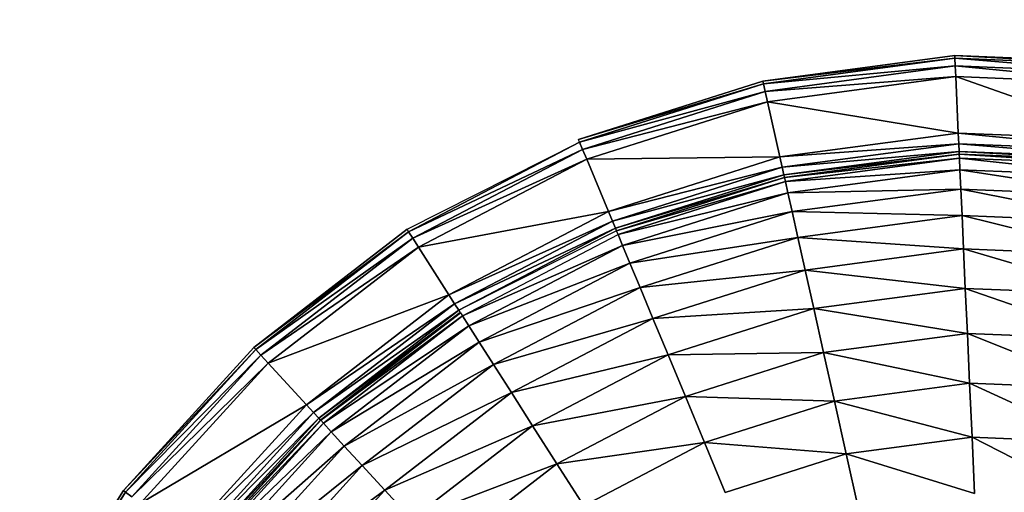
# Model space of a CAD drawing. Units: millimetres. Extents: x -2661 to 11048, y -19414 to -9151.
# Drawn here: x 8092 to 8789, y -13608 to -13274 of the extents above; entities that cross this region are included whole.
import ezdxf

# ---------------------------------------------------------------- set-up
doc = ezdxf.new("R2010")
doc.units = ezdxf.units.MM
doc.linetypes.add('DASHED', pattern=[0.2068, 0.1655, -0.0413])
doc.layers.add('SW_Toestellen', color=2, linetype='Continuous')

msp = doc.modelspace()

# ---------------------------------------------------------------- linework, layer by layer
at = {"layer": 'SW_Toestellen'}
for p, q in [((8618.27, -13317.26), (8754.07, -13299.14)), ((8754.07, -13299.14), (8618.27, -13317.26)), ((8618.27, -13317.26), (8754.16, -13301.15)), ((8754.16, -13301.15), (8618.27, -13317.26)), ((8618.71, -13319.22), (8754.16, -13301.15)), ((8754.16, -13301.15), (8618.71, -13319.22)), ((8754.07, -13299.14), (8890.7, -13306.87)), ((8754.16, -13301.15), (8754.07, -13299.14)), ((8890.7, -13306.87), (8754.07, -13299.14)), ((8754.07, -13299.14), (8890.96, -13304.88)), ((8754.07, -13299.14), (8754.16, -13301.15)), ((8890.96, -13304.88), (8754.07, -13299.14)), ((8754.07, -13299.14), (8890.96, -13304.88)), ((8754.07, -13299.14), (8754.07, -13299.14)), ((8754.16, -13301.15), (8890, -13312.31)), ((8754.41, -13306.63), (8754.16, -13301.15)), ((8890, -13312.31), (8754.16, -13301.15)), ((8754.16, -13301.15), (8890.7, -13306.87)), ((8754.16, -13301.15), (8754.41, -13306.63)), ((8890.7, -13306.87), (8754.16, -13301.15)), ((8618.71, -13319.22), (8754.41, -13306.63)), ((8754.41, -13306.63), (8618.71, -13319.22)), ((8619.9, -13324.58), (8754.41, -13306.63)), ((8754.41, -13306.63), (8619.9, -13324.58)), ((8754.41, -13306.63), (8889.03, -13319.75)), ((8754.75, -13314.13), (8754.41, -13306.63)), ((8889.03, -13319.75), (8754.41, -13306.63)), ((8754.41, -13306.63), (8890, -13312.31)), ((8754.41, -13306.63), (8754.75, -13314.13)), ((8890, -13312.31), (8754.41, -13306.63)), ((8487.67, -13358.69), (8618.27, -13317.26)), ((8618.27, -13317.26), (8487.67, -13358.69)), ((8618.71, -13319.22), (8618.27, -13317.26)), ((8618.27, -13317.26), (8618.71, -13319.22)), ((8619.9, -13324.58), (8754.75, -13314.13)), ((8754.75, -13314.13), (8619.9, -13324.58)), ((8621.54, -13331.9), (8754.75, -13314.13)), ((8754.75, -13314.13), (8621.54, -13331.9)), ((8754.75, -13314.13), (8883.88, -13359.42)), ((8756.57, -13354.08), (8754.75, -13314.13)), ((8883.88, -13359.42), (8754.75, -13314.13)), ((8754.75, -13314.13), (8889.03, -13319.75)), ((8754.75, -13314.13), (8756.57, -13354.08)), ((8889.03, -13319.75), (8754.75, -13314.13)), ((8487.67, -13358.69), (8618.71, -13319.22)), ((8618.71, -13319.22), (8487.67, -13358.69)), ((8488.44, -13360.55), (8618.71, -13319.22)), ((8618.71, -13319.22), (8488.44, -13360.55)), ((8488.44, -13360.55), (8619.9, -13324.58)), ((8619.9, -13324.58), (8488.44, -13360.55)), ((8490.55, -13365.62), (8619.9, -13324.58)), ((8619.9, -13324.58), (8490.55, -13365.62)), ((8619.9, -13324.58), (8618.71, -13319.22)), ((8618.71, -13319.22), (8619.9, -13324.58)), ((8621.54, -13331.9), (8619.9, -13324.58)), ((8619.9, -13324.58), (8621.54, -13331.9)), ((8490.55, -13365.62), (8621.54, -13331.9)), ((8621.54, -13331.9), (8490.55, -13365.62)), ((8493.44, -13372.54), (8621.54, -13331.9)), ((8621.54, -13331.9), (8493.44, -13372.54)), ((8621.54, -13331.9), (8756.57, -13354.08)), ((8630.27, -13370.94), (8621.54, -13331.9)), ((8756.57, -13354.08), (8621.54, -13331.9)), ((8621.54, -13331.9), (8630.27, -13370.94)), ((8488.44, -13360.55), (8487.67, -13358.69)), ((8487.67, -13358.69), (8487.67, -13358.69)), ((8630.27, -13370.94), (8756.57, -13354.08)), ((8756.57, -13354.08), (8630.27, -13370.94)), ((8756.57, -13354.08), (8882.91, -13366.86)), ((8756.91, -13361.58), (8756.57, -13354.08)), ((8882.91, -13366.86), (8756.57, -13354.08)), ((8756.57, -13354.08), (8883.88, -13359.42)), ((8756.57, -13354.08), (8756.91, -13361.58)), ((8883.88, -13359.42), (8756.57, -13354.08)), ((8366.26, -13422.17), (8488.44, -13360.55)), ((8367.34, -13423.86), (8488.44, -13360.55)), ((8488.44, -13360.55), (8367.34, -13423.86)), ((8367.34, -13423.86), (8490.55, -13365.62)), ((8490.55, -13365.62), (8367.34, -13423.86)), ((8370.3, -13428.49), (8490.55, -13365.62)), ((8490.55, -13365.62), (8370.3, -13428.49)), ((8490.55, -13365.62), (8488.44, -13360.55)), ((8488.44, -13360.55), (8490.55, -13365.62)), ((8493.44, -13372.54), (8490.55, -13365.62)), ((8490.55, -13365.62), (8493.44, -13372.54)), ((8630.27, -13370.94), (8756.91, -13361.58)), ((8756.91, -13361.58), (8630.27, -13370.94)), ((8631.9, -13378.26), (8756.91, -13361.58)), ((8756.91, -13361.58), (8631.9, -13378.26)), ((8756.91, -13361.58), (8882.21, -13372.3)), ((8757.16, -13367.06), (8756.91, -13361.58)), ((8882.21, -13372.3), (8756.91, -13361.58)), ((8756.91, -13361.58), (8882.91, -13366.86)), ((8756.91, -13361.58), (8757.16, -13367.06)), ((8882.91, -13366.86), (8756.91, -13361.58)), ((8370.3, -13428.49), (8493.44, -13372.54)), ((8493.44, -13372.54), (8370.3, -13428.49)), ((8374.34, -13434.81), (8493.44, -13372.54)), ((8493.44, -13372.54), (8374.34, -13434.81)), ((8493.44, -13372.54), (8630.27, -13370.94)), ((8630.27, -13370.94), (8493.44, -13372.54)), ((8508.81, -13409.47), (8493.44, -13372.54)), ((8493.44, -13372.54), (8508.81, -13409.47)), ((8508.81, -13409.47), (8630.27, -13370.94)), ((8630.27, -13370.94), (8508.81, -13409.47)), ((8631.9, -13378.26), (8630.27, -13370.94)), ((8630.27, -13370.94), (8631.9, -13378.26)), ((8631.9, -13378.26), (8757.16, -13367.06)), ((8757.16, -13367.06), (8631.9, -13378.26)), ((8633.1, -13383.62), (8757.16, -13367.06)), ((8757.16, -13367.06), (8633.1, -13383.62)), ((8633.1, -13383.62), (8757.25, -13369)), ((8757.25, -13369), (8633.1, -13383.62)), ((8757.25, -13369), (8633.52, -13385.51)), ((8633.54, -13385.58), (8757.25, -13369.07)), ((8633.54, -13385.58), (8757.38, -13371.84)), ((8757.38, -13371.84), (8633.54, -13385.58)), ((8634.14, -13388.28), (8757.38, -13371.84)), ((8757.38, -13371.84), (8634.14, -13388.28)), ((8757.16, -13367.06), (8881.96, -13374.22)), ((8757.25, -13369), (8757.16, -13367.06)), ((8881.96, -13374.22), (8757.16, -13367.06)), ((8757.16, -13367.06), (8882.21, -13372.3)), ((8757.16, -13367.06), (8757.25, -13369)), ((8882.21, -13372.3), (8757.16, -13367.06)), ((8881.96, -13374.22), (8757.25, -13369)), ((8757.25, -13369.07), (8881.59, -13377.04)), ((8757.38, -13371.84), (8757.25, -13369.07)), ((8881.59, -13377.04), (8757.25, -13369.07)), ((8757.25, -13369.07), (8881.95, -13374.29)), ((8757.25, -13369.07), (8757.38, -13371.84)), ((8757.38, -13371.84), (8880.52, -13385.25)), ((8757.75, -13380.11), (8757.38, -13371.84)), ((8880.52, -13385.25), (8757.38, -13371.84)), ((8757.38, -13371.84), (8881.59, -13377.04)), ((8757.38, -13371.84), (8757.75, -13380.11)), ((8881.59, -13377.04), (8757.38, -13371.84)), ((8508.81, -13409.47), (8631.9, -13378.26)), ((8631.9, -13378.26), (8508.81, -13409.47)), ((8511.69, -13416.39), (8631.9, -13378.26)), ((8631.9, -13378.26), (8511.69, -13416.39)), ((8633.1, -13383.62), (8631.9, -13378.26)), ((8631.9, -13378.26), (8633.1, -13383.62)), ((8634.14, -13388.28), (8757.75, -13380.11)), ((8757.75, -13380.11), (8634.14, -13388.28)), ((8635.95, -13396.36), (8757.75, -13380.11)), ((8757.75, -13380.11), (8635.95, -13396.36)), ((8757.75, -13380.11), (8878.77, -13398.77)), ((8758.37, -13393.73), (8757.75, -13380.11)), ((8878.77, -13398.77), (8757.75, -13380.11)), ((8757.75, -13380.11), (8880.52, -13385.25)), ((8757.75, -13380.11), (8758.37, -13393.73)), ((8880.52, -13385.25), (8757.75, -13380.11)), ((8511.69, -13416.39), (8633.1, -13383.62)), ((8633.1, -13383.62), (8511.69, -13416.39)), ((8513.8, -13421.46), (8633.1, -13383.62)), ((8633.1, -13383.62), (8513.8, -13421.46)), ((8513.8, -13421.46), (8633.52, -13385.51)), ((8633.52, -13385.51), (8513.8, -13421.46)), ((8633.52, -13385.51), (8514.55, -13423.25)), ((8514.57, -13423.32), (8633.54, -13385.58)), ((8633.52, -13385.51), (8633.1, -13383.62)), ((8633.1, -13383.62), (8633.52, -13385.51)), ((8634.14, -13388.28), (8633.54, -13385.58)), ((8633.54, -13385.58), (8634.14, -13388.28)), ((8514.57, -13423.32), (8634.14, -13388.28)), ((8634.14, -13388.28), (8514.57, -13423.32)), ((8515.64, -13425.88), (8634.14, -13388.28)), ((8634.14, -13388.28), (8515.64, -13425.88)), ((8635.95, -13396.36), (8634.14, -13388.28)), ((8634.14, -13388.28), (8635.95, -13396.36)), ((8635.95, -13396.36), (8758.37, -13393.73)), ((8758.37, -13393.73), (8635.95, -13396.36)), ((8638.92, -13409.66), (8758.37, -13393.73)), ((8758.37, -13393.73), (8638.92, -13409.66)), ((8758.37, -13393.73), (8876.35, -13417.37)), ((8759.22, -13412.47), (8758.37, -13393.73)), ((8876.35, -13417.37), (8758.37, -13393.73)), ((8758.37, -13393.73), (8878.77, -13398.77)), ((8758.37, -13393.73), (8759.22, -13412.47)), ((8878.77, -13398.77), (8758.37, -13393.73)), ((8515.64, -13425.88), (8635.95, -13396.36)), ((8635.95, -13396.36), (8515.64, -13425.88)), ((8518.82, -13433.52), (8635.95, -13396.36)), ((8635.95, -13396.36), (8518.82, -13433.52)), ((8638.92, -13409.66), (8635.95, -13396.36)), ((8635.95, -13396.36), (8638.92, -13409.66)), ((8374.34, -13434.81), (8508.81, -13409.47)), ((8508.81, -13409.47), (8374.34, -13434.81)), ((8395.89, -13468.5), (8508.81, -13409.47)), ((8508.81, -13409.47), (8395.89, -13468.5)), ((8511.69, -13416.39), (8508.81, -13409.47)), ((8508.81, -13409.47), (8511.69, -13416.39)), ((8518.82, -13433.52), (8638.92, -13409.66)), ((8638.92, -13409.66), (8518.82, -13433.52)), ((8524.06, -13446.1), (8638.92, -13409.66)), ((8638.92, -13409.66), (8524.06, -13446.1)), ((8638.92, -13409.66), (8759.22, -13412.47)), ((8643.02, -13427.97), (8638.92, -13409.66)), ((8759.22, -13412.47), (8638.92, -13409.66)), ((8638.92, -13409.66), (8643.02, -13427.97)), ((8643.02, -13427.97), (8759.22, -13412.47)), ((8759.22, -13412.47), (8643.02, -13427.97)), ((8759.22, -13412.47), (8873.32, -13440.74)), ((8760.29, -13436.01), (8759.22, -13412.47)), ((8873.32, -13440.74), (8759.22, -13412.47)), ((8759.22, -13412.47), (8876.35, -13417.37)), ((8759.22, -13412.47), (8760.29, -13436.01)), ((8876.35, -13417.37), (8759.22, -13412.47)), ((8257.71, -13505.77), (8366.26, -13422.17)), ((8366.26, -13422.17), (8257.71, -13505.77)), ((8367.34, -13423.86), (8366.26, -13422.17)), ((8366.26, -13422.17), (8367.34, -13423.86)), ((8395.89, -13468.5), (8511.69, -13416.39)), ((8511.69, -13416.39), (8395.89, -13468.5)), ((8399.93, -13474.82), (8511.69, -13416.39)), ((8511.69, -13416.39), (8399.93, -13474.82)), ((8399.93, -13474.82), (8513.8, -13421.46)), ((8513.8, -13421.46), (8399.93, -13474.82)), ((8402.89, -13479.45), (8513.8, -13421.46)), ((8513.8, -13421.46), (8402.89, -13479.45)), ((8513.8, -13421.46), (8511.69, -13416.39)), ((8511.69, -13416.39), (8513.8, -13421.46)), ((8514.55, -13423.25), (8513.8, -13421.46)), ((8513.8, -13421.46), (8514.55, -13423.25)), ((8257.71, -13505.77), (8367.34, -13423.86)), ((8367.34, -13423.86), (8257.71, -13505.77)), ((8259.07, -13507.24), (8367.34, -13423.86)), ((8367.34, -13423.86), (8259.07, -13507.24)), ((8259.07, -13507.24), (8370.3, -13428.49)), ((8370.3, -13428.49), (8259.07, -13507.24)), ((8262.78, -13511.29), (8370.3, -13428.49)), ((8370.3, -13428.49), (8262.78, -13511.29)), ((8370.3, -13428.49), (8367.34, -13423.86)), ((8367.34, -13423.86), (8370.3, -13428.49)), ((8374.34, -13434.81), (8370.3, -13428.49)), ((8370.3, -13428.49), (8374.34, -13434.81)), ((8514.55, -13423.25), (8402.89, -13479.45)), ((8405.46, -13483.48), (8515.64, -13425.88)), ((8515.64, -13425.88), (8514.57, -13423.32)), ((8518.82, -13433.52), (8515.64, -13425.88)), ((8515.64, -13425.88), (8518.82, -13433.52)), ((8524.06, -13446.1), (8643.02, -13427.97)), ((8643.02, -13427.97), (8524.06, -13446.1)), ((8531.27, -13463.42), (8643.02, -13427.97)), ((8643.02, -13427.97), (8531.27, -13463.42)), ((8643.02, -13427.97), (8760.29, -13436.01)), ((8648.16, -13450.97), (8643.02, -13427.97)), ((8760.29, -13436.01), (8643.02, -13427.97)), ((8643.02, -13427.97), (8648.16, -13450.97)), ((8262.78, -13511.29), (8374.34, -13434.81)), ((8374.34, -13434.81), (8262.78, -13511.29)), ((8267.86, -13516.81), (8374.34, -13434.81)), ((8374.34, -13434.81), (8267.86, -13516.81)), ((8395.89, -13468.5), (8374.34, -13434.81)), ((8374.34, -13434.81), (8395.89, -13468.5)), ((8405.46, -13483.48), (8518.82, -13433.52)), ((8518.82, -13433.52), (8405.46, -13483.48)), ((8409.92, -13490.45), (8518.82, -13433.52)), ((8518.82, -13433.52), (8409.92, -13490.45)), ((8524.06, -13446.1), (8518.82, -13433.52)), ((8518.82, -13433.52), (8524.06, -13446.1)), ((8648.16, -13450.97), (8760.29, -13436.01)), ((8760.29, -13436.01), (8648.16, -13450.97)), ((8760.29, -13436.01), (8869.72, -13468.47)), ((8761.56, -13463.94), (8760.29, -13436.01)), ((8869.72, -13468.47), (8760.29, -13436.01)), ((8760.29, -13436.01), (8873.32, -13440.74)), ((8760.29, -13436.01), (8761.56, -13463.94)), ((8873.32, -13440.74), (8760.29, -13436.01)), ((8409.92, -13490.45), (8524.06, -13446.1)), ((8524.06, -13446.1), (8409.92, -13490.45)), ((8417.27, -13501.93), (8524.06, -13446.1)), ((8524.06, -13446.1), (8417.27, -13501.93)), ((8531.27, -13463.42), (8524.06, -13446.1)), ((8524.06, -13446.1), (8531.27, -13463.42)), ((8531.27, -13463.42), (8648.16, -13450.97)), ((8648.16, -13450.97), (8531.27, -13463.42)), ((8540.32, -13485.18), (8648.16, -13450.97)), ((8648.16, -13450.97), (8540.32, -13485.18)), ((8648.16, -13450.97), (8761.56, -13463.94)), ((8654.26, -13478.26), (8648.16, -13450.97)), ((8761.56, -13463.94), (8648.16, -13450.97)), ((8648.16, -13450.97), (8654.26, -13478.26)), ((8417.27, -13501.93), (8531.27, -13463.42)), ((8531.27, -13463.42), (8417.27, -13501.93)), ((8427.38, -13517.74), (8531.27, -13463.42)), ((8531.27, -13463.42), (8427.38, -13517.74)), ((8540.32, -13485.18), (8531.27, -13463.42)), ((8531.27, -13463.42), (8540.32, -13485.18)), ((8654.26, -13478.26), (8761.56, -13463.94)), ((8761.56, -13463.94), (8654.26, -13478.26)), ((8761.56, -13463.94), (8865.61, -13500.1)), ((8763.01, -13495.8), (8761.56, -13463.94)), ((8865.61, -13500.1), (8761.56, -13463.94)), ((8761.56, -13463.94), (8869.72, -13468.47)), ((8761.56, -13463.94), (8763.01, -13495.8)), ((8869.72, -13468.47), (8761.56, -13463.94)), ((8267.86, -13516.81), (8395.89, -13468.5)), ((8395.89, -13468.5), (8267.86, -13516.81)), ((8294.93, -13546.25), (8395.89, -13468.5)), ((8395.89, -13468.5), (8294.93, -13546.25)), ((8399.93, -13474.82), (8395.89, -13468.5)), ((8395.89, -13468.5), (8399.93, -13474.82)), ((8294.93, -13546.25), (8399.93, -13474.82)), ((8399.93, -13474.82), (8294.93, -13546.25)), ((8300.01, -13551.77), (8399.93, -13474.82)), ((8399.93, -13474.82), (8300.01, -13551.77)), ((8402.89, -13479.45), (8399.93, -13474.82)), ((8399.93, -13474.82), (8402.89, -13479.45)), ((8300.01, -13551.77), (8402.89, -13479.45)), ((8402.89, -13479.45), (8300.01, -13551.77)), ((8303.73, -13555.81), (8402.89, -13479.45)), ((8402.89, -13479.45), (8303.73, -13555.81)), ((8303.73, -13555.81), (8403.93, -13481.08)), ((8403.93, -13481.08), (8303.73, -13555.81)), ((8403.93, -13481.08), (8305.04, -13557.24)), ((8305.09, -13557.29), (8403.97, -13481.14)), ((8305.09, -13557.29), (8405.46, -13483.48)), ((8405.46, -13483.48), (8305.09, -13557.29)), ((8306.97, -13559.33), (8405.46, -13483.48)), ((8405.46, -13483.48), (8306.97, -13559.33)), ((8402.89, -13479.45), (8403.93, -13481.08)), ((8403.97, -13481.14), (8405.46, -13483.48)), ((8409.92, -13490.45), (8405.46, -13483.48)), ((8405.46, -13483.48), (8409.92, -13490.45)), ((8540.32, -13485.18), (8654.26, -13478.26)), ((8654.26, -13478.26), (8540.32, -13485.18)), ((8551.07, -13510.99), (8654.26, -13478.26)), ((8654.26, -13478.26), (8551.07, -13510.99)), ((8654.26, -13478.26), (8763.01, -13495.8)), ((8661.21, -13509.38), (8654.26, -13478.26)), ((8763.01, -13495.8), (8654.26, -13478.26)), ((8654.26, -13478.26), (8661.21, -13509.38)), ((8306.97, -13559.33), (8409.92, -13490.45)), ((8409.92, -13490.45), (8306.97, -13559.33)), ((8312.57, -13565.42), (8409.92, -13490.45)), ((8409.92, -13490.45), (8312.57, -13565.42)), ((8417.27, -13501.93), (8409.92, -13490.45)), ((8409.92, -13490.45), (8417.27, -13501.93)), ((8427.38, -13517.74), (8540.32, -13485.18)), ((8540.32, -13485.18), (8427.38, -13517.74)), ((8440.07, -13537.59), (8540.32, -13485.18)), ((8540.32, -13485.18), (8440.07, -13537.59)), ((8551.07, -13510.99), (8540.32, -13485.18)), ((8540.32, -13485.18), (8551.07, -13510.99)), ((8661.21, -13509.38), (8763.01, -13495.8)), ((8763.01, -13495.8), (8661.21, -13509.38)), ((8763.01, -13495.8), (8861.07, -13535.07)), ((8764.61, -13531.03), (8763.01, -13495.8)), ((8861.07, -13535.07), (8763.01, -13495.8)), ((8763.01, -13495.8), (8865.61, -13500.1)), ((8763.01, -13495.8), (8764.61, -13531.03)), ((8865.61, -13500.1), (8763.01, -13495.8)), ((8165.32, -13606.94), (8257.71, -13505.77)), ((8257.71, -13505.77), (8165.32, -13606.94)), ((8259.07, -13507.24), (8257.71, -13505.77)), ((8257.71, -13505.77), (8259.07, -13507.24)), ((8312.57, -13565.42), (8417.27, -13501.93)), ((8417.27, -13501.93), (8312.57, -13565.42)), ((8321.79, -13575.46), (8417.27, -13501.93)), ((8417.27, -13501.93), (8321.79, -13575.46)), ((8427.38, -13517.74), (8417.27, -13501.93)), ((8417.27, -13501.93), (8427.38, -13517.74)), ((8165.32, -13606.94), (8259.07, -13507.24)), ((8259.07, -13507.24), (8165.32, -13606.94)), ((8166.92, -13608.16), (8259.07, -13507.24)), ((8259.07, -13507.24), (8166.92, -13608.16)), ((8166.92, -13608.16), (8262.78, -13511.29)), ((8262.78, -13511.29), (8166.92, -13608.16)), ((8171.28, -13611.5), (8262.78, -13511.29)), ((8262.78, -13511.29), (8171.28, -13611.5)), ((8262.78, -13511.29), (8259.07, -13507.24)), ((8259.07, -13507.24), (8262.78, -13511.29)), ((8267.86, -13516.81), (8262.78, -13511.29)), ((8262.78, -13511.29), (8267.86, -13516.81)), ((8440.07, -13537.59), (8551.07, -13510.99)), ((8551.07, -13510.99), (8440.07, -13537.59)), ((8455.14, -13561.15), (8551.07, -13510.99)), ((8551.07, -13510.99), (8455.14, -13561.15)), ((8551.07, -13510.99), (8661.21, -13509.38)), ((8661.21, -13509.38), (8551.07, -13510.99)), ((8563.33, -13540.43), (8551.07, -13510.99)), ((8551.07, -13510.99), (8563.33, -13540.43)), ((8563.33, -13540.43), (8661.21, -13509.38)), ((8661.21, -13509.38), (8563.33, -13540.43)), ((8661.21, -13509.38), (8764.61, -13531.03)), ((8668.91, -13543.8), (8661.21, -13509.38)), ((8764.61, -13531.03), (8661.21, -13509.38)), ((8661.21, -13509.38), (8668.91, -13543.8)), ((8171.28, -13611.5), (8267.86, -13516.81)), ((8267.86, -13516.81), (8171.28, -13611.5)), ((8177.24, -13616.05), (8267.86, -13516.81)), ((8267.86, -13516.81), (8177.24, -13616.05)), ((8294.93, -13546.25), (8267.86, -13516.81)), ((8267.86, -13516.81), (8294.93, -13546.25)), ((8321.79, -13575.46), (8427.38, -13517.74)), ((8427.38, -13517.74), (8321.79, -13575.46)), ((8334.49, -13589.27), (8427.38, -13517.74)), ((8427.38, -13517.74), (8334.49, -13589.27)), ((8440.07, -13537.59), (8427.38, -13517.74)), ((8427.38, -13517.74), (8440.07, -13537.59)), ((8668.91, -13543.8), (8764.61, -13531.03)), ((8764.61, -13531.03), (8668.91, -13543.8)), ((8764.61, -13531.03), (8856.15, -13572.92)), ((8766.34, -13569.15), (8764.61, -13531.03)), ((8856.15, -13572.92), (8764.61, -13531.03)), ((8764.61, -13531.03), (8861.07, -13535.07)), ((8764.61, -13531.03), (8766.34, -13569.15)), ((8861.07, -13535.07), (8764.61, -13531.03)), ((8334.49, -13589.27), (8440.07, -13537.59)), ((8440.07, -13537.59), (8334.49, -13589.27)), ((8350.44, -13606.61), (8440.07, -13537.59)), ((8440.07, -13537.59), (8350.44, -13606.61)), ((8455.14, -13561.15), (8440.07, -13537.59)), ((8440.07, -13537.59), (8455.14, -13561.15)), ((8455.14, -13561.15), (8563.33, -13540.43)), ((8563.33, -13540.43), (8455.14, -13561.15)), ((8472.32, -13588.01), (8563.33, -13540.43)), ((8563.33, -13540.43), (8472.32, -13588.01)), ((8563.33, -13540.43), (8668.91, -13543.8)), ((8576.88, -13572.99), (8563.33, -13540.43)), ((8668.91, -13543.8), (8563.33, -13540.43)), ((8563.33, -13540.43), (8576.88, -13572.99)), ((8177.24, -13616.05), (8294.93, -13546.25)), ((8294.93, -13546.25), (8177.24, -13616.05)), ((8209.01, -13640.35), (8294.93, -13546.25)), ((8294.93, -13546.25), (8209.01, -13640.35)), ((8300.01, -13551.77), (8294.93, -13546.25)), ((8294.93, -13546.25), (8300.01, -13551.77)), ((8576.88, -13572.99), (8668.91, -13543.8)), ((8668.91, -13543.8), (8576.88, -13572.99)), ((8668.91, -13543.8), (8766.34, -13569.15)), ((8677.23, -13581.05), (8668.91, -13543.8)), ((8766.34, -13569.15), (8668.91, -13543.8)), ((8668.91, -13543.8), (8677.23, -13581.05)), ((8209.01, -13640.35), (8300.01, -13551.77)), ((8300.01, -13551.77), (8209.01, -13640.35)), ((8214.97, -13644.9), (8300.01, -13551.77)), ((8300.01, -13551.77), (8214.97, -13644.9)), ((8303.73, -13555.81), (8300.01, -13551.77)), ((8300.01, -13551.77), (8303.73, -13555.81)), ((8214.97, -13644.9), (8303.73, -13555.81)), ((8303.73, -13555.81), (8214.97, -13644.9)), ((8219.33, -13648.24), (8303.73, -13555.81)), ((8303.73, -13555.81), (8219.33, -13648.24)), ((8219.33, -13648.24), (8305.04, -13557.24)), ((8305.04, -13557.24), (8219.33, -13648.24)), ((8305.04, -13557.24), (8220.87, -13649.41)), ((8220.93, -13649.46), (8305.09, -13557.29)), ((8220.93, -13649.46), (8306.97, -13559.33)), ((8306.97, -13559.33), (8220.93, -13649.46)), ((8223.13, -13651.14), (8306.97, -13559.33)), ((8306.97, -13559.33), (8223.13, -13651.14)), ((8305.04, -13557.24), (8303.73, -13555.81)), ((8303.73, -13555.81), (8305.04, -13557.24)), ((8306.97, -13559.33), (8305.09, -13557.29)), ((8305.09, -13557.29), (8306.97, -13559.33)), ((8312.57, -13565.42), (8306.97, -13559.33)), ((8306.97, -13559.33), (8312.57, -13565.42)), ((8350.44, -13606.61), (8455.14, -13561.15)), ((8455.14, -13561.15), (8350.44, -13606.61)), ((8369.37, -13627.2), (8455.14, -13561.15)), ((8455.14, -13561.15), (8369.37, -13627.2)), ((8472.32, -13588.01), (8455.14, -13561.15)), ((8455.14, -13561.15), (8472.32, -13588.01)), ((8223.13, -13651.14), (8312.57, -13565.42)), ((8312.57, -13565.42), (8223.13, -13651.14)), ((8229.71, -13656.17), (8312.57, -13565.42)), ((8312.57, -13565.42), (8229.71, -13656.17)), ((8321.79, -13575.46), (8312.57, -13565.42)), ((8312.57, -13565.42), (8321.79, -13575.46)), ((8229.71, -13656.17), (8321.79, -13575.46)), ((8321.79, -13575.46), (8229.71, -13656.17)), ((8240.54, -13664.45), (8321.79, -13575.46)), ((8321.79, -13575.46), (8240.54, -13664.45)), ((8334.49, -13589.27), (8321.79, -13575.46)), ((8321.79, -13575.46), (8334.49, -13589.27)), ((8472.32, -13588.01), (8576.88, -13572.99)), ((8576.88, -13572.99), (8472.32, -13588.01)), ((8491.32, -13617.72), (8576.88, -13572.99)), ((8576.88, -13572.99), (8491.32, -13617.72)), ((8576.88, -13572.99), (8677.23, -13581.05)), ((8591.55, -13608.23), (8576.88, -13572.99)), ((8677.23, -13581.05), (8576.88, -13572.99)), ((8576.88, -13572.99), (8591.55, -13608.23)), ((8677.23, -13581.05), (8766.34, -13569.15)), ((8766.34, -13569.15), (8677.23, -13581.05)), ((8766.34, -13569.15), (8851, -13612.62)), ((8768.15, -13609.15), (8766.34, -13569.15)), ((8851, -13612.62), (8766.34, -13569.15)), ((8766.34, -13569.15), (8856.15, -13572.92)), ((8766.34, -13569.15), (8768.15, -13609.15)), ((8856.15, -13572.92), (8766.34, -13569.15)), ((8591.55, -13608.23), (8677.23, -13581.05)), ((8677.23, -13581.05), (8591.55, -13608.23)), ((8677.23, -13581.05), (8768.15, -13609.15)), ((8685.97, -13620.12), (8677.23, -13581.05)), ((8768.15, -13609.15), (8677.23, -13581.05)), ((8677.23, -13581.05), (8685.97, -13620.12)), ((8240.54, -13664.45), (8334.49, -13589.27)), ((8334.49, -13589.27), (8240.54, -13664.45)), ((8255.44, -13675.84), (8334.49, -13589.27)), ((8334.49, -13589.27), (8255.44, -13675.84)), ((8350.44, -13606.61), (8334.49, -13589.27)), ((8334.49, -13589.27), (8350.44, -13606.61)), ((8369.37, -13627.2), (8472.32, -13588.01)), ((8472.32, -13588.01), (8369.37, -13627.2)), ((8390.96, -13650.67), (8472.32, -13588.01)), ((8472.32, -13588.01), (8390.96, -13650.67)), ((8491.32, -13617.72), (8472.32, -13588.01)), ((8472.32, -13588.01), (8491.32, -13617.72)), ((8091.91, -13722.62), (8165.32, -13606.94)), ((8165.32, -13606.94), (8091.91, -13722.62)), ((8091.91, -13722.62), (8166.92, -13608.16)), ((8166.92, -13608.16), (8091.91, -13722.62)), ((8093.69, -13723.55), (8166.92, -13608.16)), ((8166.92, -13608.16), (8093.69, -13723.55)), ((8166.92, -13608.16), (8165.32, -13606.94)), ((8165.32, -13606.94), (8166.92, -13608.16)), ((8171.28, -13611.5), (8166.92, -13608.16)), ((8166.92, -13608.16), (8171.28, -13611.5)), ((8255.44, -13675.84), (8350.44, -13606.61)), ((8350.44, -13606.61), (8255.44, -13675.84)), ((8274.16, -13690.15), (8350.44, -13606.61)), ((8350.44, -13606.61), (8274.16, -13690.15)), ((8369.37, -13627.2), (8350.44, -13606.61)), ((8350.44, -13606.61), (8369.37, -13627.2))]:
    msp.add_line(p, q, dxfattribs=at)
at = {"layer": 'SW_Toestellen', "color": 254, "linetype": 'DASHED', "ltscale": 5}
msp.add_arc((8785.19, -14130.19), 2250, 3.2047, 107.20327, dxfattribs=at)

doc.saveas('drawing.dxf')
